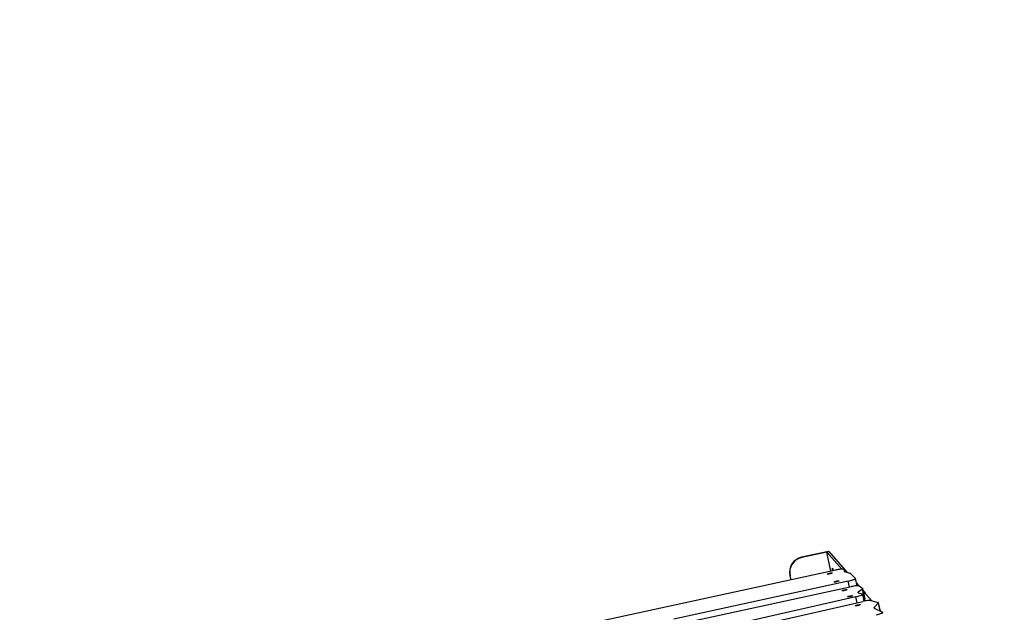
# Model space of a CAD drawing. Units: millimetres. Extents: x 11602 to 26304, y -11167 to 8264.
# Drawn here: x 14935 to 16860, y -4629 to -3471 of the extents above; entities that cross this region are included whole.
import ezdxf

# ---------------------------------------------------------------- set-up
doc = ezdxf.new("R2010")
doc.units = ezdxf.units.MM
doc.header["$PDSIZE"] = -1
doc.layers.add('Зона безопасности', color=5, linetype='Continuous')
doc.layers.add('размер', color=92, linetype='Continuous', lineweight=15)
doc.dimstyles.new('Размер М1.1', dxfattribs={"dimtxt": 300, "dimasz": 200, "dimexe": 1, "dimexo": 1, "dimgap": 50, "dimtad": 1, "dimdec": 0, "dimzin": 0, "dimtxsty": 'Standard', "dimcen": 2.5, "dimazin": 0, "dimtfac": 1, "dimtmove": 0, "dimatfit": 3, "dimfxl": 1, "dimtzin": 0, "dimarcsym": 0})

# ---------------------------------------------------------------- blocks, each defined once
blk = doc.blocks.new('*D2')
at = {"layer": 'Defpoints', "color": 0, "transparency": 16777216}
for p in [(22305.7, 133), (22305.7, -5315.9), (13207.9, -5990)]:
    blk.add_point(p, dxfattribs=at)
at = {"layer": 'размер', "color": 0, "lineweight": -2, "transparency": 16777216}
for p, q in [((13207.9, -5989), (13207.9, 134)), ((13407.9, 133), (22105.7, 133)), ((22305.7, -5314.9), (22305.7, 134))]:
    blk.add_line(p, q, dxfattribs=at)
at = {"layer": 'размер', "color": 0, "transparency": 16777216}
for points in [[(13407.9, 166.3), (13407.9, 99.6), (13207.9, 133)], [(22105.7, 166.3), (22105.7, 99.6), (22305.7, 133)]]:
    blk.add_solid(points, dxfattribs=at)
at = {"layer": 'размер', "color": 0, "transparency": 16777216, "insert": (17756.8, 333), "char_height": 300, "attachment_point": 5}
blk.add_mtext('9030', dxfattribs=at)
blk = doc.blocks.new('*D4')
at = {"layer": 'Defpoints', "color": 0, "transparency": 16777216}
for p in [(23790.5, 1131.3), (11601.9, -5993.3), (23790.5, -5993.8)]:
    blk.add_point(p, dxfattribs=at)
at = {"layer": 'размер', "color": 0, "lineweight": -2, "transparency": 16777216}
for p, q in [((11601.9, -5992.3), (11601.9, 1132.3)), ((11801.9, 1131.3), (23590.5, 1131.3)), ((23790.5, -5992.8), (23790.5, 1132.3))]:
    blk.add_line(p, q, dxfattribs=at)
at = {"layer": 'размер', "color": 0, "transparency": 16777216}
for points in [[(11801.9, 1164.7), (11801.9, 1098), (11601.9, 1131.3)], [(23590.5, 1164.7), (23590.5, 1098), (23790.5, 1131.3)]]:
    blk.add_solid(points, dxfattribs=at)
at = {"layer": 'размер', "color": 0, "transparency": 16777216, "insert": (17696.2, 1331.3), "char_height": 300, "attachment_point": 5}
blk.add_mtext('12030', dxfattribs=at)

msp = doc.modelspace()

# ---------------------------------------------------------------- linework, layer by layer
at = {"color": 7, "linetype": 'Continuous', "lineweight": 25}
for p, q in [((16516.2, -4509.6), (16463.6, -4521.2)), ((16464.1, -4521.6), (16463.6, -4521.2)), ((16512.7, -4510.9), (16464.1, -4521.6)), ((16516.6, -4510), (16512.7, -4510.9)), ((16520.5, -4548.2), (16512.7, -4510.9)), ((16512.7, -4510.9), (16542.4, -4544.3)), ((16516.2, -4509.6), (16516.6, -4510)), ((16516.6, -4510), (16552.7, -4550.8)), ((15879.9, -4686.6), (16530.8, -4546)), ((16440.5, -4556.7), (16440.9, -4557.2)), ((16440.5, -4556.7), (16442.3, -4565.1)), ((16440.9, -4557.2), (16442.6, -4565.1)), ((16545.8, -4544.9), (16547, -4548.9)), ((16547.6, -4549.3), (16557.7, -4552.2)), ((16558.2, -4552.5), (16568.7, -4562.5)), ((16554.7, -4567.8), (16213.7, -4641.9)), ((16234.1, -4649.6), (16561.2, -4578.6)), ((16571.9, -4576.9), (16568.8, -4562.6)), ((16570.6, -4570.9), (16576.1, -4577.1)), ((16574.6, -4576.8), (16571, -4572.8)), ((16576.2, -4577.2), (16583.1, -4582.2)), ((16569.8, -4598.3), (15696.1, -4796.5)), ((16582.7, -4583.2), (16574.3, -4589.2)), ((16574.3, -4590.4), (16582.4, -4592.9)), ((16587.1, -4603.5), (16582.7, -4583.2)), ((16585.9, -4606.8), (16583, -4593.3)), ((16587.6, -4602.7), (16583.2, -4582.4)), ((16584, -4586.1), (16587.6, -4590.2)), ((16600.1, -4605.9), (16584.5, -4588.1)), ((15701.9, -4807.4), (16583.4, -4607.4)), ((16587.1, -4603.5), (16585.4, -4604.7)), ((16598.9, -4605.6), (16613.5, -4609.5)), ((16614, -4610.4), (16605.6, -4619.6)), ((16617.7, -4626.4), (16614.1, -4610)), ((16605.7, -4620.4), (16621.9, -4628.6)), ((16618.5, -4626.8), (16617.6, -4625.8))]:
    msp.add_line(p, q, dxfattribs=at)
at = {"color": 8, "linetype": 'Continuous', "lineweight": 25}
for p, q in [((16557.2, -4579.4), (16554.7, -4567.8)), ((16572.3, -4609.9), (16569.8, -4598.3)), ((16574.3, -4589.2), (16574.6, -4590.5)), ((16587.6, -4590.2), (16586.5, -4590.4)), ((16587.1, -4606.6), (16585.5, -4604.7)), ((16617.4, -4626.3), (16614, -4610.4)), ((16605.6, -4619.6), (16605.8, -4620.4))]:
    msp.add_line(p, q, dxfattribs=at)
at = {"color": 7, "linetype": 'Continuous', "lineweight": 25, "flags": 128}
for points in [[(16523.3, -4551.9), (16523.2, -4552.1), (16522.7, -4552.4), (16521.9, -4552.7), (16520.9, -4553.1), (16519.6, -4553.4), (16518.3, -4553.7), (16517, -4554), (16515.8, -4554.1), (16514.8, -4554.2), (16514, -4554.2), (16513.6, -4554.1), (16513.6, -4553.9), (16513.9, -4553.7), (16514.5, -4553.4), (16515.5, -4553), (16516.6, -4552.7), (16517.9, -4552.4), (16519.2, -4552.1), (16520.5, -4551.9), (16521.6, -4551.8), (16522.5, -4551.7), (16523.1, -4551.8), (16523.3, -4551.9)], [(16524.2, -4547.4), (16524.1, -4546.6), (16523.9, -4545.1), (16523.8, -4543.9), (16523.8, -4543), (16523.8, -4542.4), (16524, -4542.2), (16524.2, -4542.3)], [(16545.8, -4544.9), (16545.5, -4544.6), (16544.9, -4544.4), (16544, -4544.3), (16542.7, -4544.3), (16541.2, -4544.4), (16539.4, -4544.6), (16537.4, -4544.8), (16535.3, -4545.2), (16533, -4545.6), (16530.8, -4546)], [(16537, -4567.3), (16536.9, -4567.5), (16536.4, -4567.8), (16535.6, -4568.2), (16534.6, -4568.5), (16533.3, -4568.8), (16532, -4569.1), (16530.7, -4569.4), (16529.5, -4569.6), (16528.5, -4569.6), (16527.7, -4569.6), (16527.3, -4569.5), (16527.3, -4569.4), (16527.6, -4569.1), (16528.2, -4568.8), (16529.1, -4568.5), (16530.3, -4568.1), (16531.6, -4567.8), (16532.9, -4567.5), (16534.2, -4567.3), (16535.3, -4567.2), (16536.2, -4567.1), (16536.8, -4567.2), (16537, -4567.3)], [(16554.7, -4567.8), (16557.1, -4567.3), (16559.4, -4566.7), (16561.6, -4566.1), (16563.6, -4565.5), (16565.3, -4564.8), (16566.7, -4564.3), (16567.8, -4563.7), (16568.5, -4563.2), (16568.8, -4562.8), (16568.7, -4562.5)], [(16576.2, -4577.2), (16575.6, -4577), (16574.7, -4576.8), (16573.5, -4576.8), (16571.9, -4576.9), (16570.1, -4577.1), (16568, -4577.3), (16565.8, -4577.7), (16563.5, -4578.1), (16561.2, -4578.6)], [(16552.3, -4584.6), (16552.2, -4584.8), (16551.7, -4585.1), (16550.9, -4585.4), (16549.9, -4585.7), (16548.6, -4586.1), (16547.3, -4586.4), (16546, -4586.6), (16544.8, -4586.8), (16543.8, -4586.9), (16543, -4586.9), (16542.6, -4586.8), (16542.6, -4586.6), (16542.9, -4586.3), (16543.5, -4586), (16544.4, -4585.7), (16545.6, -4585.4), (16546.9, -4585), (16548.2, -4584.8), (16549.5, -4584.6), (16550.6, -4584.4), (16551.5, -4584.4), (16552.1, -4584.4), (16552.3, -4584.6)], [(16562.8, -4596.4), (16562.7, -4596.6), (16562.2, -4596.9), (16561.4, -4597.2), (16560.4, -4597.6), (16559.1, -4597.9), (16557.8, -4598.2), (16556.5, -4598.5), (16555.3, -4598.6), (16554.3, -4598.7), (16553.5, -4598.7), (16553.1, -4598.6), (16553.1, -4598.4), (16553.4, -4598.2), (16554, -4597.9), (16554.9, -4597.5), (16556.1, -4597.2), (16557.4, -4596.9), (16558.7, -4596.6), (16560, -4596.4), (16561.1, -4596.3), (16562, -4596.2), (16562.6, -4596.3), (16562.8, -4596.4)], [(16569.8, -4598.3), (16572.1, -4597.7), (16574.3, -4597.1), (16576.3, -4596.5), (16578.2, -4595.9), (16579.8, -4595.4), (16581.1, -4594.8), (16582.1, -4594.3), (16582.7, -4593.8), (16583, -4593.4), (16582.9, -4593.1), (16582.4, -4592.9)], [(16574.3, -4590.4), (16574, -4590.3), (16573.9, -4590.2), (16573.8, -4590.1), (16573.7, -4590), (16573.8, -4589.8), (16573.9, -4589.6), (16574, -4589.4), (16574.3, -4589.2)], [(16582.7, -4583.2), (16582.9, -4583), (16583, -4582.9), (16583.1, -4582.7), (16583.2, -4582.6), (16583.2, -4582.5), (16583.2, -4582.4), (16583.2, -4582.3), (16583.1, -4582.2)], [(16578.2, -4613.8), (16578.1, -4614), (16577.6, -4614.3), (16576.8, -4614.6), (16575.8, -4615), (16574.5, -4615.3), (16573.2, -4615.6), (16571.9, -4615.8), (16570.7, -4616), (16569.7, -4616.1), (16569, -4616.1), (16568.5, -4616), (16568.5, -4615.8), (16568.8, -4615.6), (16569.4, -4615.3), (16570.4, -4614.9), (16571.5, -4614.6), (16572.8, -4614.3), (16574.1, -4614), (16575.4, -4613.8), (16576.5, -4613.6), (16577.4, -4613.6), (16578, -4613.6), (16578.2, -4613.8)], [(16598.9, -4605.6), (16598.1, -4605.4), (16597, -4605.4), (16595.6, -4605.4), (16593.9, -4605.6), (16592.1, -4605.8), (16590, -4606.1), (16587.9, -4606.4), (16585.7, -4606.9), (16583.4, -4607.4)], [(16614, -4610.4), (16614.1, -4610.3), (16614.1, -4610.1), (16614.1, -4610), (16614.1, -4609.9), (16614, -4609.8), (16613.9, -4609.7), (16613.7, -4609.6), (16613.5, -4609.5)], [(16605.7, -4620.4), (16605.6, -4620.3), (16605.5, -4620.2), (16605.5, -4620.1), (16605.4, -4620), (16605.4, -4619.9), (16605.5, -4619.8), (16605.5, -4619.7), (16605.6, -4619.6)], [(16609.9, -4633.6), (16612.2, -4633.1), (16614.3, -4632.5), (16616.3, -4631.9), (16618.1, -4631.3), (16619.6, -4630.7), (16620.8, -4630.1), (16621.6, -4629.6), (16622.1, -4629.2), (16622.2, -4628.8), (16621.9, -4628.6)]]:
    msp.add_lwpolyline(points, dxfattribs=at)
at = {"color": 7, "linetype": 'Continuous', "lineweight": 25}
for centre, radius, start, end in [((16470.1, -4550.7), 30.2, 102.3617, 191.526), ((16470.5, -4551.1), 30.2, 102.3617, 191.526), ((16505.4, -4552.1), 21.2, 13.7415, 27.5524), ((16547.7, -4548.5), 0.76, 209.0982, 262.1524), ((16557.5, -4553.3), 1.14, 50.4588, 76.5265), ((16575.4, -4598), 14.5, 17.9873, 32.782), ((16586.7, -4602.6), 0.951, 294.18, 354.0806)]:
    msp.add_arc(centre, radius, start, end, dxfattribs=at)
at = {"layer": 'Зона безопасности'}
msp.add_arc((15519.7, -4764.3), 1500, 102.1843, 120.423, dxfattribs=at)

# ---------------------------------------------------------------- dimensions: what is measured, and where the dimension line sits
at = {"layer": 'размер'}
for base, p1, p2, text, picture, middle in [((23790.5, 1131.3), (11601.9, -5993.3), (23790.5, -5993.8), '12030', '*D4', (17696.2, 1331.3)), ((22305.7, 133), (13207.9, -5990), (22305.7, -5315.9), '9030', '*D2', (17756.8, 333))]:
    dim = msp.add_linear_dim(base=base, p1=p1, p2=p2, text=text, dimstyle='Размер М1.1', dxfattribs=at)
    dim.commit()
    dim.dimension.update_dxf_attribs({"geometry": picture, "text_midpoint": middle})

doc.saveas('drawing.dxf')
